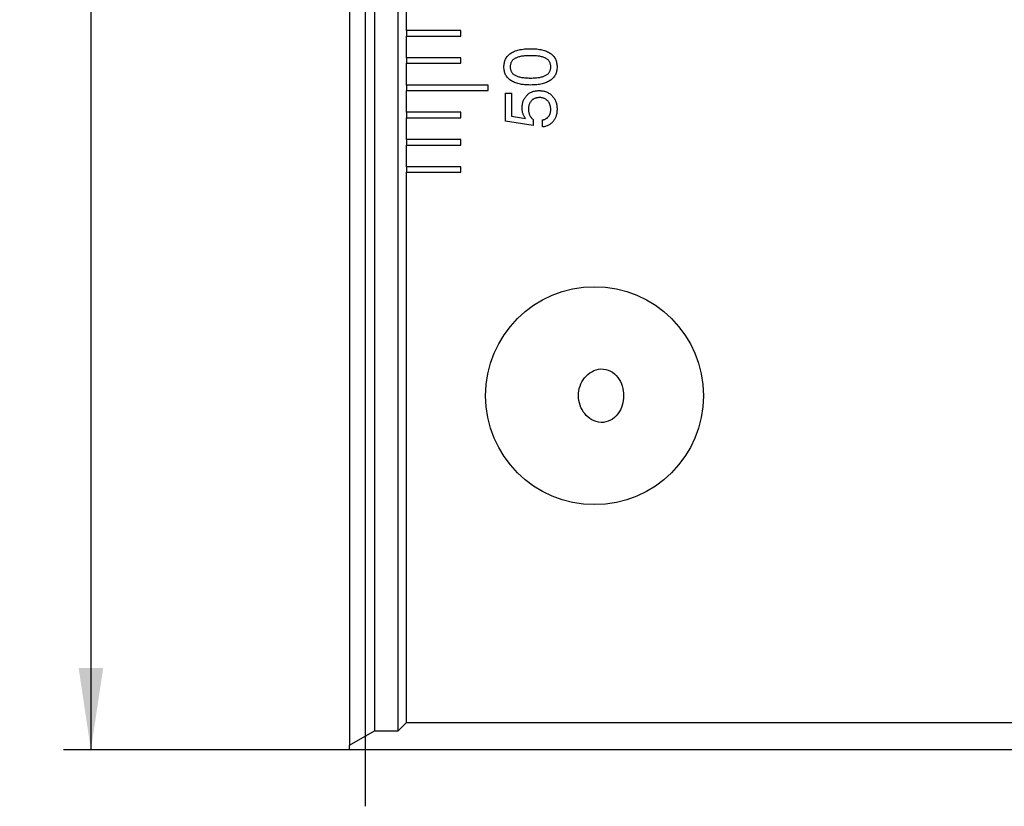
# Model space of a CAD drawing. Units: millimetres. Extents: x 14 to 280, y 11 to 180.
# Drawn here: x 163 to 200, y 84 to 113 of the extents above; entities that cross this region are included whole.
import ezdxf

# ---------------------------------------------------------------- set-up
doc = ezdxf.new("R2010")
doc.units = ezdxf.units.MM
doc.layers.add('VERMASSUNG', color=7, linetype='Continuous')
doc.styles.add('SLDTEXTSTYLE0', font='TXT', dxfattribs={"width": 0.7})
doc.dimstyles.new('SLDDIMSTYLE0', dxfattribs={"dimtxt": 2, "dimasz": 3, "dimexe": 0, "dimexo": 0.0625, "dimgap": 0.5, "dimtad": 1, "dimrnd": 1e-09, "dimzin": 12, "dimdsep": 46, "dimtxsty": 'SLDTEXTSTYLE0', "dimsah": 1, "dimcen": 0.09, "dimadec": 0, "dimazin": 3, "dimtfac": 1, "dimtdec": 3, "dimtofl": 0, "dimtmove": 0, "dimatfit": 3, "dimfxl": 1, "dimfrac": 2, "dimtolj": 1, "dimtzin": 12, "dimarcsym": 0})

# ---------------------------------------------------------------- blocks, each defined once
blk = doc.blocks.new('_D_1')
at = {"layer": 'VERMASSUNG'}
for p, q in [((194.723, 150.74), (164.99, 150.74)), ((165.99, 150.74), (165.99, 85.74)), ((175.476, 85.74), (164.99, 85.74))]:
    blk.add_line(p, q, dxfattribs=at)
for points in [[(165.99, 150.74), (165.54, 147.74), (166.44, 147.74)], [(165.99, 85.74), (166.44, 88.74), (165.54, 88.74)]]:
    blk.add_solid(points, dxfattribs=at)
at = {"layer": 'VERMASSUNG', "insert": (163.412, 115.447), "char_height": 2, "attachment_point": 1, "rotation": 90, "style": 'SLDTEXTSTYLE0'}
blk.add_mtext('65', dxfattribs=at)

msp = doc.modelspace()

# ---------------------------------------------------------------- linework, layer by layer
at = {"color": 7, "linetype": 'Continuous', "lineweight": 25}
for p, q in [((175.476, 141.036), (175.476, 85.907)), ((176.399, 140.703), (176.399, 86.44)), ((177.273, 86.44), (177.273, 140.703)), ((177.573, 112.14), (177.573, 112.94)), ((179.573, 112.14), (177.573, 112.14)), ((177.573, 112.14), (177.573, 111.94)), ((179.573, 111.94), (179.573, 112.14)), ((177.573, 111.14), (177.573, 111.94)), ((177.573, 111.94), (179.573, 111.94)), ((179.573, 111.14), (177.573, 111.14)), ((177.573, 111.14), (177.573, 110.94)), ((177.573, 110.14), (177.573, 110.94)), ((177.573, 110.94), (179.573, 110.94)), ((179.573, 110.94), (179.573, 111.14)), ((180.573, 110.14), (177.573, 110.14)), ((177.573, 110.14), (177.573, 109.94)), ((177.573, 109.14), (177.573, 109.94)), ((177.573, 109.94), (180.573, 109.94)), ((180.573, 109.94), (180.573, 110.14)), ((181.201, 109.837), (181.432, 109.837)), ((181.201, 108.812), (181.201, 109.837)), ((181.432, 109.837), (181.432, 108.996)), ((179.573, 109.14), (177.573, 109.14)), ((177.573, 109.14), (177.573, 108.94)), ((179.573, 108.94), (179.573, 109.14)), ((177.573, 108.14), (177.573, 108.94)), ((177.573, 108.94), (179.573, 108.94)), ((182.217, 108.655), (181.201, 108.812)), ((181.432, 108.996), (181.946, 108.919)), ((182.217, 108.882), (182.217, 108.655)), ((182.561, 108.604), (182.561, 108.86)), ((179.573, 108.14), (177.573, 108.14)), ((177.573, 108.14), (177.573, 107.94)), ((179.573, 107.94), (179.573, 108.14)), ((177.573, 107.14), (177.573, 107.94)), ((177.573, 107.94), (179.573, 107.94)), ((179.573, 107.14), (177.573, 107.14)), ((177.573, 107.14), (177.573, 106.94)), ((179.573, 106.94), (179.573, 107.14)), ((177.573, 86.74), (177.573, 106.94)), ((177.573, 106.94), (179.573, 106.94)), ((177.273, 86.44), (177.573, 86.74)), ((177.573, 86.74), (204.053, 86.74)), ((175.476, 85.907), (176.399, 86.44)), ((176.399, 86.44), (177.273, 86.44)), ((175.476, 85.74), (175.476, 85.907)), ((203.965, 85.74), (175.476, 85.74))]:
    msp.add_line(p, q, dxfattribs=at)
msp.add_circle((184.473, 98.74), 4, dxfattribs=at)
for points, knots in [([(181.15, 110.807), (181.15, 110.833), (181.152, 110.885), (181.164, 110.96), (181.183, 111.03), (181.21, 111.096), (181.245, 111.156), (181.288, 111.212), (181.339, 111.262), (181.398, 111.307), (181.464, 111.347), (181.537, 111.382), (181.618, 111.411), (181.705, 111.435), (181.8, 111.453), (181.902, 111.466), (182.012, 111.474), (182.087, 111.475), (182.126, 111.476)], [0, 0, 0, 0, 0.059294, 0.115596, 0.16958, 0.222127, 0.273731, 0.325538, 0.378621, 0.433602, 0.491051, 0.551255, 0.614932, 0.682557, 0.754469, 0.831371, 0.912941, 1, 1, 1, 1]), ([(182.126, 111.476), (182.165, 111.475), (182.239, 111.474), (182.348, 111.466), (182.45, 111.453), (182.544, 111.435), (182.632, 111.411), (182.712, 111.382), (182.785, 111.347), (182.851, 111.307), (182.909, 111.263), (182.96, 111.212), (183.003, 111.157), (183.038, 111.097), (183.065, 111.031), (183.084, 110.961), (183.096, 110.886), (183.098, 110.834), (183.098, 110.807)], [0, 0, 0, 0, 0.086676, 0.168151, 0.24465, 0.316447, 0.383951, 0.447786, 0.50787, 0.56505, 0.619984, 0.672987, 0.725107, 0.776839, 0.829402, 0.883521, 0.940259, 1, 1, 1, 1]), ([(182.126, 111.219), (182.094, 111.219), (182.034, 111.218), (181.946, 111.214), (181.865, 111.207), (181.79, 111.196), (181.722, 111.182), (181.661, 111.166), (181.606, 111.146), (181.558, 111.123), (181.516, 111.096), (181.48, 111.066), (181.449, 111.032), (181.424, 110.994), (181.404, 110.953), (181.391, 110.908), (181.382, 110.86), (181.381, 110.826), (181.38, 110.809)], [0, 0, 0, 0, 0.098431, 0.189874, 0.274484, 0.352864, 0.424752, 0.490515, 0.550941, 0.605966, 0.657333, 0.705869, 0.753108, 0.79972, 0.84691, 0.895322, 0.946125, 1, 1, 1, 1]), ([(182.868, 110.809), (182.867, 110.826), (182.866, 110.86), (182.858, 110.908), (182.844, 110.953), (182.824, 110.994), (182.8, 111.032), (182.769, 111.066), (182.733, 111.096), (182.691, 111.123), (182.643, 111.146), (182.589, 111.166), (182.528, 111.182), (182.461, 111.196), (182.386, 111.207), (182.305, 111.214), (182.218, 111.218), (182.157, 111.219), (182.126, 111.219)], [0, 0, 0, 0, 0.054066, 0.104979, 0.153687, 0.200864, 0.24741, 0.294817, 0.343525, 0.39472, 0.449563, 0.509811, 0.575403, 0.647137, 0.725379, 0.810289, 0.901638, 1, 1, 1, 1]), ([(182.126, 110.142), (182.087, 110.143), (182.012, 110.144), (181.903, 110.152), (181.801, 110.164), (181.706, 110.184), (181.618, 110.207), (181.538, 110.236), (181.465, 110.27), (181.398, 110.31), (181.34, 110.355), (181.288, 110.404), (181.246, 110.46), (181.21, 110.52), (181.183, 110.585), (181.164, 110.654), (181.152, 110.729), (181.15, 110.781), (181.15, 110.807)], [0, 0, 0, 0, 0.08697, 0.168717, 0.245508, 0.317359, 0.385358, 0.449189, 0.50954, 0.566973, 0.622141, 0.674932, 0.726865, 0.778488, 0.830886, 0.884423, 0.940862, 1, 1, 1, 1]), ([(181.38, 110.809), (181.381, 110.792), (181.382, 110.758), (181.39, 110.71), (181.405, 110.666), (181.424, 110.624), (181.449, 110.587), (181.48, 110.553), (181.517, 110.523), (181.559, 110.496), (181.608, 110.473), (181.663, 110.453), (181.724, 110.436), (181.792, 110.423), (181.866, 110.412), (181.947, 110.404), (182.034, 110.4), (182.095, 110.399), (182.126, 110.399)], [0, 0, 0, 0, 0.053528, 0.104397, 0.152598, 0.199669, 0.246229, 0.29353, 0.34277, 0.394204, 0.449857, 0.510362, 0.576322, 0.648304, 0.726372, 0.811132, 0.902276, 1, 1, 1, 1]), ([(182.126, 110.399), (182.157, 110.399), (182.217, 110.4), (182.304, 110.404), (182.385, 110.412), (182.459, 110.423), (182.526, 110.436), (182.587, 110.453), (182.641, 110.473), (182.689, 110.496), (182.732, 110.523), (182.768, 110.553), (182.799, 110.587), (182.824, 110.624), (182.844, 110.665), (182.857, 110.71), (182.866, 110.758), (182.867, 110.792), (182.868, 110.809)], [0, 0, 0, 0, 0.097672, 0.18874, 0.273402, 0.351348, 0.42319, 0.488994, 0.549333, 0.604819, 0.656445, 0.705548, 0.753027, 0.799526, 0.846954, 0.895211, 0.946271, 1, 1, 1, 1]), ([(183.098, 110.807), (183.098, 110.781), (183.096, 110.729), (183.084, 110.654), (183.065, 110.585), (183.038, 110.52), (183.003, 110.46), (182.96, 110.405), (182.909, 110.355), (182.851, 110.31), (182.785, 110.27), (182.712, 110.236), (182.632, 110.207), (182.544, 110.183), (182.45, 110.164), (182.348, 110.151), (182.239, 110.144), (182.165, 110.143), (182.126, 110.142)], [0, 0, 0, 0, 0.059289, 0.115871, 0.169545, 0.22196, 0.273561, 0.325811, 0.378522, 0.433592, 0.490914, 0.551146, 0.61514, 0.682732, 0.754765, 0.831454, 0.913109, 1, 1, 1, 1]), ([(181.816, 109.287), (181.817, 109.311), (181.818, 109.358), (181.826, 109.426), (181.839, 109.491), (181.857, 109.552), (181.882, 109.61), (181.911, 109.664), (181.946, 109.714), (181.985, 109.76), (182.03, 109.802), (182.078, 109.838), (182.129, 109.869), (182.184, 109.894), (182.242, 109.914), (182.304, 109.927), (182.369, 109.936), (182.414, 109.937), (182.437, 109.937)], [0, 0, 0, 0, 0.070847, 0.138543, 0.203541, 0.266347, 0.327679, 0.388028, 0.447709, 0.508022, 0.568179, 0.627186, 0.68572, 0.745192, 0.805724, 0.86771, 0.932315, 1, 1, 1, 1]), ([(182.437, 109.937), (182.461, 109.937), (182.508, 109.936), (182.577, 109.927), (182.643, 109.912), (182.705, 109.891), (182.763, 109.865), (182.818, 109.832), (182.869, 109.793), (182.916, 109.749), (182.959, 109.7), (182.997, 109.647), (183.028, 109.591), (183.054, 109.53), (183.074, 109.466), (183.088, 109.399), (183.097, 109.327), (183.098, 109.279), (183.098, 109.254)], [0, 0, 0, 0, 0.067782, 0.132299, 0.194847, 0.255672, 0.315288, 0.374523, 0.434097, 0.494465, 0.555189, 0.615613, 0.675584, 0.736611, 0.798983, 0.863277, 0.930348, 1, 1, 1, 1]), ([(182.458, 109.681), (182.443, 109.68), (182.413, 109.679), (182.369, 109.674), (182.327, 109.665), (182.288, 109.653), (182.252, 109.636), (182.218, 109.616), (182.186, 109.593), (182.157, 109.565), (182.131, 109.535), (182.108, 109.502), (182.09, 109.466), (182.074, 109.428), (182.062, 109.387), (182.053, 109.344), (182.048, 109.298), (182.047, 109.266), (182.047, 109.25)], [0, 0, 0, 0, 0.068478, 0.133781, 0.196565, 0.257145, 0.316522, 0.374676, 0.432979, 0.491895, 0.551388, 0.61046, 0.66981, 0.730902, 0.794152, 0.85972, 0.927978, 1, 1, 1, 1]), ([(182.868, 109.247), (182.867, 109.263), (182.867, 109.294), (182.861, 109.34), (182.852, 109.383), (182.84, 109.424), (182.824, 109.462), (182.804, 109.498), (182.782, 109.531), (182.755, 109.562), (182.726, 109.59), (182.694, 109.614), (182.66, 109.635), (182.624, 109.652), (182.586, 109.665), (182.545, 109.674), (182.502, 109.68), (182.473, 109.68), (182.458, 109.681)], [0, 0, 0, 0, 0.071044, 0.138983, 0.204162, 0.267028, 0.328532, 0.389152, 0.449722, 0.510233, 0.570579, 0.62977, 0.688405, 0.747125, 0.807504, 0.86931, 0.933106, 1, 1, 1, 1]), ([(181.946, 108.919), (181.935, 108.931), (181.915, 108.955), (181.889, 108.995), (181.866, 109.038), (181.848, 109.084), (181.834, 109.132), (181.824, 109.182), (181.817, 109.234), (181.817, 109.269), (181.816, 109.287)], [0, 0, 0, 0, 0.118418, 0.23804, 0.358278, 0.481573, 0.606268, 0.733138, 0.864507, 1, 1, 1, 1]), ([(182.047, 109.25), (182.048, 109.232), (182.049, 109.196), (182.057, 109.143), (182.07, 109.092), (182.089, 109.045), (182.113, 108.999), (182.143, 108.957), (182.177, 108.917), (182.203, 108.894), (182.217, 108.882)], [0, 0, 0, 0, 0.131028, 0.257604, 0.381089, 0.503297, 0.625502, 0.747651, 0.87156, 1, 1, 1, 1]), ([(183.098, 109.254), (183.098, 109.232), (183.097, 109.188), (183.09, 109.124), (183.079, 109.063), (183.063, 109.005), (183.042, 108.95), (183.017, 108.898), (182.987, 108.849), (182.952, 108.804), (182.915, 108.762), (182.873, 108.725), (182.828, 108.692), (182.781, 108.664), (182.731, 108.642), (182.677, 108.624), (182.62, 108.611), (182.581, 108.606), (182.561, 108.604)], [0, 0, 0, 0, 0.0712988, 0.1399353, 0.2062761, 0.2704255, 0.3329224, 0.3945435, 0.4557897, 0.517084, 0.5778622, 0.637141, 0.6961223, 0.754425, 0.813609, 0.8737396, 0.9358965, 1, 1, 1, 1]), ([(182.561, 108.86), (182.573, 108.863), (182.596, 108.867), (182.629, 108.876), (182.66, 108.888), (182.69, 108.903), (182.717, 108.92), (182.742, 108.94), (182.765, 108.962), (182.787, 108.986), (182.806, 109.013), (182.822, 109.041), (182.836, 109.071), (182.848, 109.103), (182.856, 109.137), (182.863, 109.172), (182.867, 109.209), (182.867, 109.234), (182.868, 109.247)], [0, 0, 0, 0, 0.065609, 0.129213, 0.19024, 0.250679, 0.309076, 0.368016, 0.427044, 0.486721, 0.546988, 0.607535, 0.668655, 0.730552, 0.794677, 0.86073, 0.929071, 1, 1, 1, 1]), ([(184.231, 99.519), (184.143, 99.442), (184.071, 99.351), (183.956, 99.144), (183.916, 99.033), (183.876, 98.797), (183.876, 98.677), (183.918, 98.441), (183.959, 98.329), (184.074, 98.124), (184.148, 98.032), (184.324, 97.881), (184.426, 97.822), (184.65, 97.754), (184.772, 97.748), (185.004, 97.8), (185.114, 97.859), (185.295, 98.016), (185.368, 98.114), (185.476, 98.328), (185.512, 98.444), (185.565, 98.8), (185.529, 99.048), (185.368, 99.366), (185.295, 99.465), (185.113, 99.622), (185.003, 99.68), (184.77, 99.731), (184.648, 99.725), (184.423, 99.656), (184.32, 99.596), (184.231, 99.519)], [0, 0, 0, 0, 0.0625, 0.0625, 0.125, 0.125, 0.1875, 0.1875, 0.25, 0.25, 0.3125, 0.3125, 0.375, 0.375, 0.4375, 0.4375, 0.5, 0.5, 0.5625, 0.5625, 0.625, 0.625, 0.75, 0.75, 0.8125, 0.8125, 0.875, 0.875, 0.9375, 0.9375, 1, 1, 1, 1])]:
    msp.add_open_spline(points, degree=3, knots=knots, dxfattribs=at)
at = {"layer": 'VERMASSUNG'}
msp.add_line((176.053, 153.126), (176.053, 83.668), dxfattribs=at)

# ---------------------------------------------------------------- dimensions: what is measured, and where the dimension line sits
dim = msp.add_linear_dim(base=(165.99, 85.74), p1=(194.723, 150.74), p2=(175.476, 85.74), angle=90, dimstyle='SLDDIMSTYLE0', dxfattribs=at)
dim.commit()
dim.dimension.update_dxf_attribs({"geometry": '_D_1', "text_midpoint": (165.99, 116.846), "dimtype": 160})

doc.saveas('drawing.dxf')
